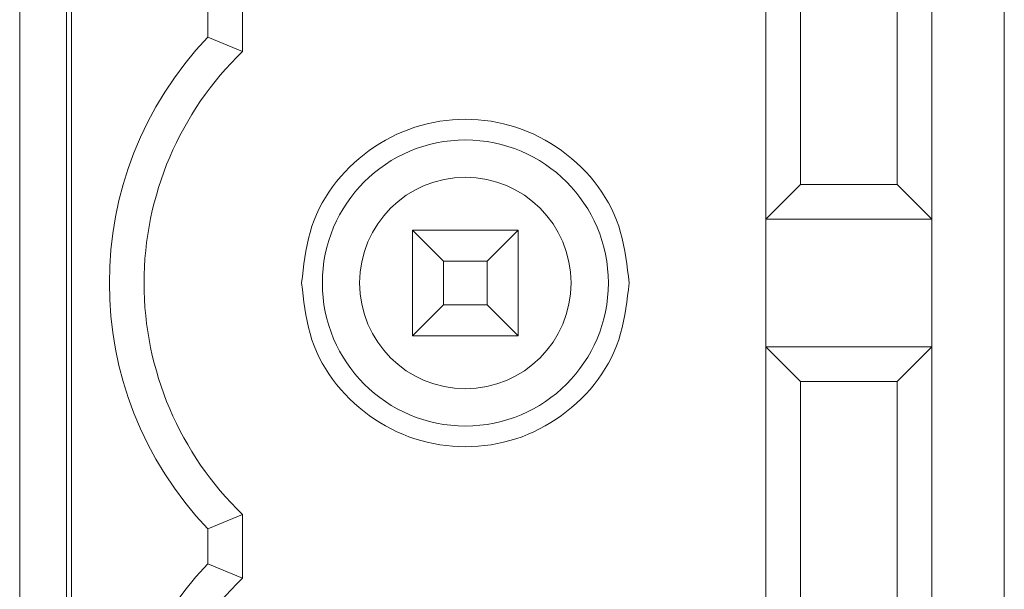
# Model space of a CAD drawing. Units: millimetres. Extents: x -417 to 405, y 59 to 600.
# Drawn here: x 129 to 138, y 355 to 360 of the extents above; entities that cross this region are included whole.
import ezdxf
from ezdxf.lldxf.tags import DXFTag

# ---------------------------------------------------------------- set-up
doc = ezdxf.new("R2010")
doc.units = ezdxf.units.MM
doc.layers.add('FORMAT', color=7, linetype='Continuous')
tags = doc.linetypes.add('New Line113', pattern=[12.3, 6.3, -1.2, 1.2, -1.2, 1.2, -1.2]).pattern_tags.tags
tags[14:15] = [DXFTag(74, 4), DXFTag(75, 0), DXFTag(340, '0'), DXFTag(46, 1.0), DXFTag(50, 0.0), DXFTag(44, 0.0), DXFTag(45, 0.0)]
tags[12:13] = [DXFTag(74, 4), DXFTag(75, 0), DXFTag(340, '0'), DXFTag(46, 1.0), DXFTag(50, 0.0), DXFTag(44, 0.0), DXFTag(45, 0.0)]
tags[10:11] = [DXFTag(74, 4), DXFTag(75, 0), DXFTag(340, '0'), DXFTag(46, 1.0), DXFTag(50, 0.0), DXFTag(44, 0.0), DXFTag(45, 0.0)]
tags[8:9] = [DXFTag(74, 4), DXFTag(75, 0), DXFTag(340, '0'), DXFTag(46, 1.0), DXFTag(50, 0.0), DXFTag(44, 0.0), DXFTag(45, 0.0)]
tags[6:7] = [DXFTag(74, 4), DXFTag(75, 0), DXFTag(340, '0'), DXFTag(46, 1.0), DXFTag(50, 0.0), DXFTag(44, 0.0), DXFTag(45, 0.0)]
tags[4:5] = [DXFTag(74, 4), DXFTag(75, 0), DXFTag(340, '0'), DXFTag(46, 1.0), DXFTag(50, 0.0), DXFTag(44, 0.0), DXFTag(45, 0.0)]
tags = doc.linetypes.add('New Line114', pattern=[12.3, 6.3, -1.2, 1.2, -1.2, 1.2, -1.2]).pattern_tags.tags
tags[14:15] = [DXFTag(74, 4), DXFTag(75, 0), DXFTag(340, '0'), DXFTag(46, 1.0), DXFTag(50, 0.0), DXFTag(44, 0.0), DXFTag(45, 0.0)]
tags[12:13] = [DXFTag(74, 4), DXFTag(75, 0), DXFTag(340, '0'), DXFTag(46, 1.0), DXFTag(50, 0.0), DXFTag(44, 0.0), DXFTag(45, 0.0)]
tags[10:11] = [DXFTag(74, 4), DXFTag(75, 0), DXFTag(340, '0'), DXFTag(46, 1.0), DXFTag(50, 0.0), DXFTag(44, 0.0), DXFTag(45, 0.0)]
tags[8:9] = [DXFTag(74, 4), DXFTag(75, 0), DXFTag(340, '0'), DXFTag(46, 1.0), DXFTag(50, 0.0), DXFTag(44, 0.0), DXFTag(45, 0.0)]
tags[6:7] = [DXFTag(74, 4), DXFTag(75, 0), DXFTag(340, '0'), DXFTag(46, 1.0), DXFTag(50, 0.0), DXFTag(44, 0.0), DXFTag(45, 0.0)]
tags[4:5] = [DXFTag(74, 4), DXFTag(75, 0), DXFTag(340, '0'), DXFTag(46, 1.0), DXFTag(50, 0.0), DXFTag(44, 0.0), DXFTag(45, 0.0)]

msp = doc.modelspace()

# ---------------------------------------------------------------- linework, layer by layer
at = {"color": 7, "linetype": 'Continuous', "lineweight": 15}
msp.add_line((138.4563, 335.336), (138.4563, 363.836), dxfattribs=at)
at = {"layer": 'FORMAT', "color": 179, "lineweight": 9}
for points in [[(128.9563, 328.1311), (128.9563, 328.1311), (128.9563, 371.0411), (128.9563, 371.0411)], [(138.4563, 371.0411), (138.4563, 371.0411), (138.4563, 328.1311), (138.4563, 328.1311)], [(129.4063, 370.8411), (129.4063, 370.8411), (129.4063, 328.3811), (129.4063, 328.3811)], [(129.4563, 370.8411), (129.4563, 370.8411), (129.4563, 328.3811), (129.4563, 328.3811)], [(136.1563, 361.946), (136.1563, 361.946), (136.1563, 358.0961), (136.1563, 358.0961)], [(137.7563, 358.0961), (137.7563, 358.0961), (137.7563, 361.946), (137.7563, 361.946)], [(136.4913, 361.6111), (136.4913, 361.6111), (136.4913, 358.4311), (136.4913, 358.4311)], [(137.4214, 358.4311), (137.4214, 358.4311), (137.4214, 361.6111), (137.4214, 361.6111)], [(131.1063, 360.3278), (131.1063, 360.3278), (131.1063, 359.7143), (131.1063, 359.7143)], [(130.7714, 359.8525), (130.7714, 359.8525), (130.7714, 360.1896), (130.7714, 360.1896)], [(130.7714, 355.1096), (129.5047, 356.4369), (129.5047, 358.5253), (130.7714, 359.8525)], [(130.7714, 359.8525), (130.7714, 359.8525), (131.1063, 359.7143), (131.1063, 359.7143)], [(136.4913, 358.4311), (136.4913, 358.4311), (136.1563, 358.0961), (136.1563, 358.0961)], [(137.4214, 358.4311), (137.4214, 358.4311), (136.4913, 358.4311), (136.4913, 358.4311)], [(137.7563, 358.0961), (137.7563, 358.0961), (137.4214, 358.4311), (137.4214, 358.4311)], [(137.7563, 358.0961), (137.7563, 358.0961), (136.1563, 358.0961), (136.1563, 358.0961)], [(136.1563, 358.0961), (136.1563, 358.0961), (136.1563, 356.866), (136.1563, 356.866)], [(137.7563, 356.866), (137.7563, 356.866), (137.7563, 358.0961), (137.7563, 358.0961)], [(132.7463, 357.9911), (132.7463, 357.9911), (133.0463, 357.6911), (133.0463, 357.6911)], [(132.7463, 357.9911), (132.7463, 357.9911), (132.7463, 356.9711), (132.7463, 356.9711)], [(133.7663, 357.9911), (133.7663, 357.9911), (132.7463, 357.9911), (132.7463, 357.9911)], [(133.7663, 357.9911), (133.7663, 357.9911), (133.4663, 357.6911), (133.4663, 357.6911)], [(133.7663, 356.9711), (133.7663, 356.9711), (133.7663, 357.9911), (133.7663, 357.9911)], [(133.0463, 357.6911), (133.0463, 357.6911), (133.0463, 357.2711), (133.0463, 357.2711)], [(133.4663, 357.6911), (133.4663, 357.6911), (133.0463, 357.6911), (133.0463, 357.6911)], [(133.4663, 357.2711), (133.4663, 357.2711), (133.4663, 357.6911), (133.4663, 357.6911)], [(133.0463, 357.2711), (133.0463, 357.2711), (132.7463, 356.9711), (132.7463, 356.9711)], [(133.0463, 357.2711), (133.0463, 357.2711), (133.4663, 357.2711), (133.4663, 357.2711)], [(133.4663, 357.2711), (133.4663, 357.2711), (133.7663, 356.9711), (133.7663, 356.9711)], [(132.7463, 356.9711), (132.7463, 356.9711), (133.7663, 356.9711), (133.7663, 356.9711)], [(136.1563, 356.866), (136.1563, 356.866), (136.1563, 353.0161), (136.1563, 353.0161)], [(136.1563, 356.866), (136.1563, 356.866), (136.4913, 356.5311), (136.4913, 356.5311)], [(136.1563, 356.866), (136.1563, 356.866), (137.7563, 356.866), (137.7563, 356.866)], [(137.4214, 356.5311), (137.4214, 356.5311), (137.7563, 356.866), (137.7563, 356.866)], [(137.7563, 353.0161), (137.7563, 353.0161), (137.7563, 356.866), (137.7563, 356.866)], [(136.4913, 356.5311), (136.4913, 356.5311), (136.4913, 353.3511), (136.4913, 353.3511)], [(136.4913, 356.5311), (136.4913, 356.5311), (137.4214, 356.5311), (137.4214, 356.5311)], [(137.4214, 353.3511), (137.4214, 353.3511), (137.4214, 356.5311), (137.4214, 356.5311)], [(131.1063, 355.2478), (131.1063, 355.2478), (130.7714, 355.1096), (130.7714, 355.1096)], [(131.1063, 355.2478), (131.1063, 355.2478), (131.1063, 354.6343), (131.1063, 354.6343)], [(130.7714, 354.7725), (130.7714, 354.7725), (130.7714, 355.1096), (130.7714, 355.1096)], [(130.7714, 350.0296), (129.5047, 351.3569), (129.5047, 353.4453), (130.7714, 354.7725)], [(130.7714, 354.7725), (130.7714, 354.7725), (131.1063, 354.6343), (131.1063, 354.6343)]]:
    msp.add_open_spline(points, degree=3, dxfattribs=at)
for points, knots in [([(131.1063, 355.2478), (130.4993, 355.8322), (130.1563, 356.6385), (130.1563, 357.4811), (130.1563, 357.4811), (130.1563, 358.3236), (130.4993, 359.1299), (131.1063, 359.7143)], [0, 0, 0, 0, 0.333333, 0.333333, 0.333333, 0.333333, 1, 1, 1, 1]), ([(131.8763, 357.4811), (131.8763, 358.2432), (132.4942, 358.8611), (133.2563, 358.8611), (133.2563, 358.8611), (134.0185, 358.8611), (134.6363, 358.2432), (134.6363, 357.4811), (134.6363, 357.4811), (134.6363, 356.7189), (134.0185, 356.1011), (133.2563, 356.1011), (133.2563, 356.1011), (132.4942, 356.1011), (131.8763, 356.7189), (131.8763, 357.4811)], [0, 0, 0, 0, 0.2, 0.2, 0.2, 0.2, 0.4, 0.4, 0.4, 0.4, 0.6, 0.6, 0.6, 0.6, 1, 1, 1, 1]), ([(132.2363, 357.4811), (132.2363, 358.0444), (132.693, 358.5011), (133.2563, 358.5011), (133.2563, 358.5011), (133.8197, 358.5011), (134.2763, 358.0444), (134.2763, 357.4811), (134.2763, 357.4811), (134.2763, 356.9177), (133.8197, 356.4611), (133.2563, 356.4611), (133.2563, 356.4611), (132.693, 356.4611), (132.2363, 356.9177), (132.2363, 357.4811)], [0, 0, 0, 0, 0.2, 0.2, 0.2, 0.2, 0.4, 0.4, 0.4, 0.4, 0.6, 0.6, 0.6, 0.6, 1, 1, 1, 1]), ([(131.1063, 350.1678), (130.4993, 350.7522), (130.1563, 351.5585), (130.1563, 352.4011), (130.1563, 352.4011), (130.1563, 353.2436), (130.4993, 354.0499), (131.1063, 354.6343)], [0, 0, 0, 0, 0.333333, 0.333333, 0.333333, 0.333333, 1, 1, 1, 1])]:
    msp.add_open_spline(points, degree=3, knots=knots, dxfattribs=at)
at = {"layer": 'FORMAT', "color": 8, "linetype": 'New Line114', "lineweight": 9}
msp.add_open_spline([(134.8363, 357.4811), (134.8363, 357.4811), (134.8291, 357.5431), (134.8291, 357.5431), (134.8291, 357.5431), (134.8291, 357.5431), (134.8217, 357.605), (134.8217, 357.605), (134.8217, 357.605), (134.8217, 357.605), (134.8136, 357.6668), (134.8136, 357.6668), (134.8136, 357.6668), (134.8136, 357.6668), (134.8047, 357.7282), (134.8047, 357.7282), (134.8047, 357.7282), (134.8047, 357.7282), (134.7946, 357.7893), (134.7946, 357.7893), (134.7946, 357.7893), (134.7946, 357.7893), (134.783, 357.8499), (134.783, 357.8499), (134.783, 357.8499), (134.783, 357.8499), (134.7696, 357.9099), (134.7696, 357.9099), (134.7696, 357.9099), (134.7696, 357.9099), (134.7542, 357.9693), (134.7542, 357.9693), (134.7542, 357.9693), (134.7542, 357.9693), (134.7365, 358.0279), (134.7365, 358.0279), (134.7365, 358.0279), (134.7365, 358.0279), (134.7161, 358.0857), (134.7161, 358.0857), (134.7161, 358.0857), (134.7161, 358.0857), (134.6928, 358.1425), (134.6928, 358.1425), (134.6928, 358.1425), (134.6928, 358.1425), (134.6667, 358.1983), (134.6667, 358.1983), (134.6667, 358.1983), (134.6667, 358.1983), (134.6379, 358.253), (134.6379, 358.253), (134.6379, 358.253), (134.6379, 358.253), (134.6067, 358.3066), (134.6067, 358.3066), (134.6067, 358.3066), (134.6067, 358.3066), (134.573, 358.3588), (134.573, 358.3588), (134.573, 358.3588), (134.573, 358.3588), (134.5371, 358.4097), (134.5371, 358.4097), (134.5371, 358.4097), (134.5371, 358.4097), (134.499, 358.4592), (134.499, 358.4592), (134.499, 358.4592), (134.499, 358.4592), (134.459, 358.5072), (134.459, 358.5072), (134.459, 358.5072), (134.459, 358.5072), (134.4171, 358.5536), (134.4171, 358.5536), (134.4171, 358.5536), (134.4171, 358.5536), (134.3736, 358.5983), (134.3736, 358.5983), (134.3736, 358.5983), (134.3736, 358.5983), (134.3284, 358.6413), (134.3284, 358.6413), (134.3284, 358.6413), (134.3284, 358.6413), (134.2817, 358.6825), (134.2817, 358.6825), (134.2817, 358.6825), (134.2817, 358.6825), (134.2336, 358.7218), (134.2336, 358.7218), (134.2336, 358.7218), (134.2336, 358.7218), (134.1841, 358.7592), (134.1841, 358.7592), (134.1841, 358.7592), (134.1841, 358.7592), (134.1332, 358.7947), (134.1332, 358.7947), (134.1332, 358.7947), (134.1332, 358.7947), (134.0811, 358.8282), (134.0811, 358.8282), (134.0811, 358.8282), (134.0811, 358.8282), (134.0278, 358.8596), (134.0278, 358.8596), (134.0278, 358.8596), (134.0278, 358.8596), (133.9732, 358.8888), (133.9732, 358.8888), (133.9732, 358.8888), (133.9732, 358.8888), (133.9176, 358.9159), (133.9176, 358.9159), (133.9176, 358.9159), (133.9176, 358.9159), (133.861, 358.9408), (133.861, 358.9408), (133.861, 358.9408), (133.861, 358.9408), (133.8033, 358.9634), (133.8033, 358.9634), (133.8033, 358.9634), (133.8033, 358.9634), (133.7448, 358.9837), (133.7448, 358.9837), (133.7448, 358.9837), (133.7448, 358.9837), (133.6855, 359.0017), (133.6855, 359.0017), (133.6855, 359.0017), (133.6855, 359.0017), (133.6254, 359.0173), (133.6254, 359.0173), (133.6254, 359.0173), (133.6254, 359.0173), (133.5648, 359.0306), (133.5648, 359.0306), (133.5648, 359.0306), (133.5648, 359.0306), (133.5037, 359.0415), (133.5037, 359.0415), (133.5037, 359.0415), (133.5037, 359.0415), (133.4422, 359.05), (133.4422, 359.05), (133.4422, 359.05), (133.4422, 359.05), (133.3804, 359.0562), (133.3804, 359.0562), (133.3804, 359.0562), (133.3804, 359.0562), (133.3184, 359.0598), (133.3184, 359.0598), (133.3184, 359.0598), (133.3184, 359.0598), (133.2563, 359.0611), (133.2563, 359.0611), (133.2563, 359.0611), (133.2563, 359.0611), (133.1942, 359.0598), (133.1942, 359.0598), (133.1942, 359.0598), (133.1942, 359.0598), (133.1322, 359.0562), (133.1322, 359.0562), (133.1322, 359.0562), (133.1322, 359.0562), (133.0704, 359.05), (133.0704, 359.05), (133.0704, 359.05), (133.0704, 359.05), (133.0089, 359.0415), (133.0089, 359.0415), (133.0089, 359.0415), (133.0089, 359.0415), (132.9478, 359.0306), (132.9478, 359.0306), (132.9478, 359.0306), (132.9478, 359.0306), (132.8872, 359.0173), (132.8872, 359.0173), (132.8872, 359.0173), (132.8872, 359.0173), (132.8272, 359.0017), (132.8272, 359.0017), (132.8272, 359.0017), (132.8272, 359.0017), (132.7679, 358.9837), (132.7679, 358.9837), (132.7679, 358.9837), (132.7679, 358.9837), (132.7093, 358.9634), (132.7093, 358.9634), (132.7093, 358.9634), (132.7093, 358.9634), (132.6517, 358.9408), (132.6517, 358.9408), (132.6517, 358.9408), (132.6517, 358.9408), (132.595, 358.9159), (132.595, 358.9159), (132.595, 358.9159), (132.595, 358.9159), (132.5394, 358.8888), (132.5394, 358.8888), (132.5394, 358.8888), (132.5394, 358.8888), (132.4849, 358.8596), (132.4849, 358.8596), (132.4849, 358.8596), (132.4849, 358.8596), (132.4315, 358.8282), (132.4315, 358.8282), (132.4315, 358.8282), (132.4315, 358.8282), (132.3794, 358.7947), (132.3794, 358.7947), (132.3794, 358.7947), (132.3794, 358.7947), (132.3286, 358.7592), (132.3286, 358.7592), (132.3286, 358.7592), (132.3286, 358.7592), (132.279, 358.7218), (132.279, 358.7218), (132.279, 358.7218), (132.279, 358.7218), (132.2309, 358.6825), (132.2309, 358.6825), (132.2309, 358.6825), (132.2309, 358.6825), (132.1842, 358.6413), (132.1842, 358.6413), (132.1842, 358.6413), (132.1842, 358.6413), (132.1391, 358.5983), (132.1391, 358.5983), (132.1391, 358.5983), (132.1391, 358.5983), (132.0955, 358.5536), (132.0955, 358.5536), (132.0955, 358.5536), (132.0955, 358.5536), (132.0537, 358.5072), (132.0537, 358.5072), (132.0537, 358.5072), (132.0537, 358.5072), (132.0136, 358.4592), (132.0136, 358.4592), (132.0136, 358.4592), (132.0136, 358.4592), (131.9756, 358.4097), (131.9756, 358.4097), (131.9756, 358.4097), (131.9756, 358.4097), (131.9397, 358.3588), (131.9397, 358.3588), (131.9397, 358.3588), (131.9397, 358.3588), (131.906, 358.3066), (131.906, 358.3066), (131.906, 358.3066), (131.906, 358.3066), (131.8747, 358.253), (131.8747, 358.253), (131.8747, 358.253), (131.8747, 358.253), (131.846, 358.1983), (131.846, 358.1983), (131.846, 358.1983), (131.846, 358.1983), (131.8199, 358.1425), (131.8199, 358.1425), (131.8199, 358.1425), (131.8199, 358.1425), (131.7966, 358.0857), (131.7966, 358.0857), (131.7966, 358.0857), (131.7966, 358.0857), (131.7762, 358.0279), (131.7762, 358.0279), (131.7762, 358.0279), (131.7762, 358.0279), (131.7584, 357.9693), (131.7584, 357.9693), (131.7584, 357.9693), (131.7584, 357.9693), (131.743, 357.9099), (131.743, 357.9099), (131.743, 357.9099), (131.743, 357.9099), (131.7297, 357.8499), (131.7297, 357.8499), (131.7297, 357.8499), (131.7297, 357.8499), (131.7181, 357.7893), (131.7181, 357.7893), (131.7181, 357.7893), (131.7181, 357.7893), (131.708, 357.7282), (131.708, 357.7282), (131.708, 357.7282), (131.708, 357.7282), (131.699, 357.6668), (131.699, 357.6668), (131.699, 357.6668), (131.699, 357.6668), (131.691, 357.605), (131.691, 357.605), (131.691, 357.605), (131.691, 357.605), (131.6835, 357.5431), (131.6835, 357.5431), (131.6835, 357.5431), (131.6835, 357.5431), (131.6763, 357.4811), (131.6763, 357.4811)], degree=3, knots=[0, 0, 0, 0, 0.012346, 0.012346, 0.012346, 0.012346, 0.024691, 0.024691, 0.024691, 0.024691, 0.037037, 0.037037, 0.037037, 0.037037, 0.049383, 0.049383, 0.049383, 0.049383, 0.061728, 0.061728, 0.061728, 0.061728, 0.074074, 0.074074, 0.074074, 0.074074, 0.08642, 0.08642, 0.08642, 0.08642, 0.098765, 0.098765, 0.098765, 0.098765, 0.111111, 0.111111, 0.111111, 0.111111, 0.123457, 0.123457, 0.123457, 0.123457, 0.135802, 0.135802, 0.135802, 0.135802, 0.148148, 0.148148, 0.148148, 0.148148, 0.160494, 0.160494, 0.160494, 0.160494, 0.17284, 0.17284, 0.17284, 0.17284, 0.185185, 0.185185, 0.185185, 0.185185, 0.197531, 0.197531, 0.197531, 0.197531, 0.209877, 0.209877, 0.209877, 0.209877, 0.222222, 0.222222, 0.222222, 0.222222, 0.234568, 0.234568, 0.234568, 0.234568, 0.246914, 0.246914, 0.246914, 0.246914, 0.259259, 0.259259, 0.259259, 0.259259, 0.271605, 0.271605, 0.271605, 0.271605, 0.283951, 0.283951, 0.283951, 0.283951, 0.296296, 0.296296, 0.296296, 0.296296, 0.308642, 0.308642, 0.308642, 0.308642, 0.320988, 0.320988, 0.320988, 0.320988, 0.333333, 0.333333, 0.333333, 0.333333, 0.345679, 0.345679, 0.345679, 0.345679, 0.358025, 0.358025, 0.358025, 0.358025, 0.37037, 0.37037, 0.37037, 0.37037, 0.382716, 0.382716, 0.382716, 0.382716, 0.395062, 0.395062, 0.395062, 0.395062, 0.407407, 0.407407, 0.407407, 0.407407, 0.419753, 0.419753, 0.419753, 0.419753, 0.432099, 0.432099, 0.432099, 0.432099, 0.444444, 0.444444, 0.444444, 0.444444, 0.45679, 0.45679, 0.45679, 0.45679, 0.469136, 0.469136, 0.469136, 0.469136, 0.481481, 0.481481, 0.481481, 0.481481, 0.493827, 0.493827, 0.493827, 0.493827, 0.506173, 0.506173, 0.506173, 0.506173, 0.518519, 0.518519, 0.518519, 0.518519, 0.530864, 0.530864, 0.530864, 0.530864, 0.54321, 0.54321, 0.54321, 0.54321, 0.555556, 0.555556, 0.555556, 0.555556, 0.567901, 0.567901, 0.567901, 0.567901, 0.580247, 0.580247, 0.580247, 0.580247, 0.592593, 0.592593, 0.592593, 0.592593, 0.604938, 0.604938, 0.604938, 0.604938, 0.617284, 0.617284, 0.617284, 0.617284, 0.62963, 0.62963, 0.62963, 0.62963, 0.641975, 0.641975, 0.641975, 0.641975, 0.654321, 0.654321, 0.654321, 0.654321, 0.666667, 0.666667, 0.666667, 0.666667, 0.679012, 0.679012, 0.679012, 0.679012, 0.691358, 0.691358, 0.691358, 0.691358, 0.703704, 0.703704, 0.703704, 0.703704, 0.716049, 0.716049, 0.716049, 0.716049, 0.728395, 0.728395, 0.728395, 0.728395, 0.740741, 0.740741, 0.740741, 0.740741, 0.753086, 0.753086, 0.753086, 0.753086, 0.765432, 0.765432, 0.765432, 0.765432, 0.777778, 0.777778, 0.777778, 0.777778, 0.790123, 0.790123, 0.790123, 0.790123, 0.802469, 0.802469, 0.802469, 0.802469, 0.814815, 0.814815, 0.814815, 0.814815, 0.82716, 0.82716, 0.82716, 0.82716, 0.839506, 0.839506, 0.839506, 0.839506, 0.851852, 0.851852, 0.851852, 0.851852, 0.864198, 0.864198, 0.864198, 0.864198, 0.876543, 0.876543, 0.876543, 0.876543, 0.888889, 0.888889, 0.888889, 0.888889, 0.901235, 0.901235, 0.901235, 0.901235, 0.91358, 0.91358, 0.91358, 0.91358, 0.925926, 0.925926, 0.925926, 0.925926, 0.938272, 0.938272, 0.938272, 0.938272, 0.950617, 0.950617, 0.950617, 0.950617, 0.962963, 0.962963, 0.962963, 0.962963, 0.975309, 0.975309, 0.975309, 0.975309, 1, 1, 1, 1], dxfattribs=at)
at = {"layer": 'FORMAT', "color": 8, "linetype": 'New Line113', "lineweight": 9}
msp.add_open_spline([(131.6763, 357.4811), (131.6763, 357.4811), (131.6835, 357.419), (131.6835, 357.419), (131.6835, 357.419), (131.6835, 357.419), (131.691, 357.3571), (131.691, 357.3571), (131.691, 357.3571), (131.691, 357.3571), (131.699, 357.2954), (131.699, 357.2954), (131.699, 357.2954), (131.699, 357.2954), (131.708, 357.2339), (131.708, 357.2339), (131.708, 357.2339), (131.708, 357.2339), (131.7181, 357.1728), (131.7181, 357.1728), (131.7181, 357.1728), (131.7181, 357.1728), (131.7297, 357.1122), (131.7297, 357.1122), (131.7297, 357.1122), (131.7297, 357.1122), (131.743, 357.0522), (131.743, 357.0522), (131.743, 357.0522), (131.743, 357.0522), (131.7584, 356.9928), (131.7584, 356.9928), (131.7584, 356.9928), (131.7584, 356.9928), (131.7762, 356.9342), (131.7762, 356.9342), (131.7762, 356.9342), (131.7762, 356.9342), (131.7966, 356.8764), (131.7966, 356.8764), (131.7966, 356.8764), (131.7966, 356.8764), (131.8199, 356.8196), (131.8199, 356.8196), (131.8199, 356.8196), (131.8199, 356.8196), (131.846, 356.7638), (131.846, 356.7638), (131.846, 356.7638), (131.846, 356.7638), (131.8747, 356.7091), (131.8747, 356.7091), (131.8747, 356.7091), (131.8747, 356.7091), (131.906, 356.6556), (131.906, 356.6556), (131.906, 356.6556), (131.906, 356.6556), (131.9397, 356.6033), (131.9397, 356.6033), (131.9397, 356.6033), (131.9397, 356.6033), (131.9756, 356.5524), (131.9756, 356.5524), (131.9756, 356.5524), (131.9756, 356.5524), (132.0136, 356.5029), (132.0136, 356.5029), (132.0136, 356.5029), (132.0136, 356.5029), (132.0537, 356.455), (132.0537, 356.455), (132.0537, 356.455), (132.0537, 356.455), (132.0955, 356.4086), (132.0955, 356.4086), (132.0955, 356.4086), (132.0955, 356.4086), (132.1391, 356.3638), (132.1391, 356.3638), (132.1391, 356.3638), (132.1391, 356.3638), (132.1842, 356.3208), (132.1842, 356.3208), (132.1842, 356.3208), (132.1842, 356.3208), (132.2309, 356.2797), (132.2309, 356.2797), (132.2309, 356.2797), (132.2309, 356.2797), (132.279, 356.2403), (132.279, 356.2403), (132.279, 356.2403), (132.279, 356.2403), (132.3286, 356.2029), (132.3286, 356.2029), (132.3286, 356.2029), (132.3286, 356.2029), (132.3794, 356.1674), (132.3794, 356.1674), (132.3794, 356.1674), (132.3794, 356.1674), (132.4315, 356.134), (132.4315, 356.134), (132.4315, 356.134), (132.4315, 356.134), (132.4849, 356.1026), (132.4849, 356.1026), (132.4849, 356.1026), (132.4849, 356.1026), (132.5394, 356.0733), (132.5394, 356.0733), (132.5394, 356.0733), (132.5394, 356.0733), (132.595, 356.0462), (132.595, 356.0462), (132.595, 356.0462), (132.595, 356.0462), (132.6517, 356.0213), (132.6517, 356.0213), (132.6517, 356.0213), (132.6517, 356.0213), (132.7093, 355.9987), (132.7093, 355.9987), (132.7093, 355.9987), (132.7093, 355.9987), (132.7679, 355.9784), (132.7679, 355.9784), (132.7679, 355.9784), (132.7679, 355.9784), (132.8272, 355.9605), (132.8272, 355.9605), (132.8272, 355.9605), (132.8272, 355.9605), (132.8872, 355.9448), (132.8872, 355.9448), (132.8872, 355.9448), (132.8872, 355.9448), (132.9478, 355.9315), (132.9478, 355.9315), (132.9478, 355.9315), (132.9478, 355.9315), (133.0089, 355.9206), (133.0089, 355.9206), (133.0089, 355.9206), (133.0089, 355.9206), (133.0704, 355.9121), (133.0704, 355.9121), (133.0704, 355.9121), (133.0704, 355.9121), (133.1322, 355.906), (133.1322, 355.906), (133.1322, 355.906), (133.1322, 355.906), (133.1942, 355.9023), (133.1942, 355.9023), (133.1942, 355.9023), (133.1942, 355.9023), (133.2563, 355.9011), (133.2563, 355.9011), (133.2563, 355.9011), (133.2563, 355.9011), (133.3184, 355.9023), (133.3184, 355.9023), (133.3184, 355.9023), (133.3184, 355.9023), (133.3804, 355.906), (133.3804, 355.906), (133.3804, 355.906), (133.3804, 355.906), (133.4422, 355.9121), (133.4422, 355.9121), (133.4422, 355.9121), (133.4422, 355.9121), (133.5037, 355.9206), (133.5037, 355.9206), (133.5037, 355.9206), (133.5037, 355.9206), (133.5648, 355.9315), (133.5648, 355.9315), (133.5648, 355.9315), (133.5648, 355.9315), (133.6254, 355.9448), (133.6254, 355.9448), (133.6254, 355.9448), (133.6254, 355.9448), (133.6855, 355.9605), (133.6855, 355.9605), (133.6855, 355.9605), (133.6855, 355.9605), (133.7448, 355.9784), (133.7448, 355.9784), (133.7448, 355.9784), (133.7448, 355.9784), (133.8033, 355.9987), (133.8033, 355.9987), (133.8033, 355.9987), (133.8033, 355.9987), (133.861, 356.0213), (133.861, 356.0213), (133.861, 356.0213), (133.861, 356.0213), (133.9176, 356.0462), (133.9176, 356.0462), (133.9176, 356.0462), (133.9176, 356.0462), (133.9732, 356.0733), (133.9732, 356.0733), (133.9732, 356.0733), (133.9732, 356.0733), (134.0278, 356.1026), (134.0278, 356.1026), (134.0278, 356.1026), (134.0278, 356.1026), (134.0811, 356.134), (134.0811, 356.134), (134.0811, 356.134), (134.0811, 356.134), (134.1332, 356.1674), (134.1332, 356.1674), (134.1332, 356.1674), (134.1332, 356.1674), (134.1841, 356.2029), (134.1841, 356.2029), (134.1841, 356.2029), (134.1841, 356.2029), (134.2336, 356.2403), (134.2336, 356.2403), (134.2336, 356.2403), (134.2336, 356.2403), (134.2817, 356.2797), (134.2817, 356.2797), (134.2817, 356.2797), (134.2817, 356.2797), (134.3284, 356.3208), (134.3284, 356.3208), (134.3284, 356.3208), (134.3284, 356.3208), (134.3736, 356.3638), (134.3736, 356.3638), (134.3736, 356.3638), (134.3736, 356.3638), (134.4171, 356.4086), (134.4171, 356.4086), (134.4171, 356.4086), (134.4171, 356.4086), (134.459, 356.455), (134.459, 356.455), (134.459, 356.455), (134.459, 356.455), (134.499, 356.5029), (134.499, 356.5029), (134.499, 356.5029), (134.499, 356.5029), (134.5371, 356.5524), (134.5371, 356.5524), (134.5371, 356.5524), (134.5371, 356.5524), (134.573, 356.6033), (134.573, 356.6033), (134.573, 356.6033), (134.573, 356.6033), (134.6067, 356.6556), (134.6067, 356.6556), (134.6067, 356.6556), (134.6067, 356.6556), (134.6379, 356.7091), (134.6379, 356.7091), (134.6379, 356.7091), (134.6379, 356.7091), (134.6667, 356.7638), (134.6667, 356.7638), (134.6667, 356.7638), (134.6667, 356.7638), (134.6928, 356.8196), (134.6928, 356.8196), (134.6928, 356.8196), (134.6928, 356.8196), (134.7161, 356.8764), (134.7161, 356.8764), (134.7161, 356.8764), (134.7161, 356.8764), (134.7365, 356.9342), (134.7365, 356.9342), (134.7365, 356.9342), (134.7365, 356.9342), (134.7542, 356.9928), (134.7542, 356.9928), (134.7542, 356.9928), (134.7542, 356.9928), (134.7696, 357.0522), (134.7696, 357.0522), (134.7696, 357.0522), (134.7696, 357.0522), (134.783, 357.1122), (134.783, 357.1122), (134.783, 357.1122), (134.783, 357.1122), (134.7946, 357.1728), (134.7946, 357.1728), (134.7946, 357.1728), (134.7946, 357.1728), (134.8047, 357.2339), (134.8047, 357.2339), (134.8047, 357.2339), (134.8047, 357.2339), (134.8136, 357.2954), (134.8136, 357.2954), (134.8136, 357.2954), (134.8136, 357.2954), (134.8217, 357.3571), (134.8217, 357.3571), (134.8217, 357.3571), (134.8217, 357.3571), (134.8291, 357.419), (134.8291, 357.419), (134.8291, 357.419), (134.8291, 357.419), (134.8363, 357.4811), (134.8363, 357.4811)], degree=3, knots=[0, 0, 0, 0, 0.012346, 0.012346, 0.012346, 0.012346, 0.024691, 0.024691, 0.024691, 0.024691, 0.037037, 0.037037, 0.037037, 0.037037, 0.049383, 0.049383, 0.049383, 0.049383, 0.061728, 0.061728, 0.061728, 0.061728, 0.074074, 0.074074, 0.074074, 0.074074, 0.08642, 0.08642, 0.08642, 0.08642, 0.098765, 0.098765, 0.098765, 0.098765, 0.111111, 0.111111, 0.111111, 0.111111, 0.123457, 0.123457, 0.123457, 0.123457, 0.135802, 0.135802, 0.135802, 0.135802, 0.148148, 0.148148, 0.148148, 0.148148, 0.160494, 0.160494, 0.160494, 0.160494, 0.17284, 0.17284, 0.17284, 0.17284, 0.185185, 0.185185, 0.185185, 0.185185, 0.197531, 0.197531, 0.197531, 0.197531, 0.209877, 0.209877, 0.209877, 0.209877, 0.222222, 0.222222, 0.222222, 0.222222, 0.234568, 0.234568, 0.234568, 0.234568, 0.246914, 0.246914, 0.246914, 0.246914, 0.259259, 0.259259, 0.259259, 0.259259, 0.271605, 0.271605, 0.271605, 0.271605, 0.283951, 0.283951, 0.283951, 0.283951, 0.296296, 0.296296, 0.296296, 0.296296, 0.308642, 0.308642, 0.308642, 0.308642, 0.320988, 0.320988, 0.320988, 0.320988, 0.333333, 0.333333, 0.333333, 0.333333, 0.345679, 0.345679, 0.345679, 0.345679, 0.358025, 0.358025, 0.358025, 0.358025, 0.37037, 0.37037, 0.37037, 0.37037, 0.382716, 0.382716, 0.382716, 0.382716, 0.395062, 0.395062, 0.395062, 0.395062, 0.407407, 0.407407, 0.407407, 0.407407, 0.419753, 0.419753, 0.419753, 0.419753, 0.432099, 0.432099, 0.432099, 0.432099, 0.444444, 0.444444, 0.444444, 0.444444, 0.45679, 0.45679, 0.45679, 0.45679, 0.469136, 0.469136, 0.469136, 0.469136, 0.481481, 0.481481, 0.481481, 0.481481, 0.493827, 0.493827, 0.493827, 0.493827, 0.506173, 0.506173, 0.506173, 0.506173, 0.518519, 0.518519, 0.518519, 0.518519, 0.530864, 0.530864, 0.530864, 0.530864, 0.54321, 0.54321, 0.54321, 0.54321, 0.555556, 0.555556, 0.555556, 0.555556, 0.567901, 0.567901, 0.567901, 0.567901, 0.580247, 0.580247, 0.580247, 0.580247, 0.592593, 0.592593, 0.592593, 0.592593, 0.604938, 0.604938, 0.604938, 0.604938, 0.617284, 0.617284, 0.617284, 0.617284, 0.62963, 0.62963, 0.62963, 0.62963, 0.641975, 0.641975, 0.641975, 0.641975, 0.654321, 0.654321, 0.654321, 0.654321, 0.666667, 0.666667, 0.666667, 0.666667, 0.679012, 0.679012, 0.679012, 0.679012, 0.691358, 0.691358, 0.691358, 0.691358, 0.703704, 0.703704, 0.703704, 0.703704, 0.716049, 0.716049, 0.716049, 0.716049, 0.728395, 0.728395, 0.728395, 0.728395, 0.740741, 0.740741, 0.740741, 0.740741, 0.753086, 0.753086, 0.753086, 0.753086, 0.765432, 0.765432, 0.765432, 0.765432, 0.777778, 0.777778, 0.777778, 0.777778, 0.790123, 0.790123, 0.790123, 0.790123, 0.802469, 0.802469, 0.802469, 0.802469, 0.814815, 0.814815, 0.814815, 0.814815, 0.82716, 0.82716, 0.82716, 0.82716, 0.839506, 0.839506, 0.839506, 0.839506, 0.851852, 0.851852, 0.851852, 0.851852, 0.864198, 0.864198, 0.864198, 0.864198, 0.876543, 0.876543, 0.876543, 0.876543, 0.888889, 0.888889, 0.888889, 0.888889, 0.901235, 0.901235, 0.901235, 0.901235, 0.91358, 0.91358, 0.91358, 0.91358, 0.925926, 0.925926, 0.925926, 0.925926, 0.938272, 0.938272, 0.938272, 0.938272, 0.950617, 0.950617, 0.950617, 0.950617, 0.962963, 0.962963, 0.962963, 0.962963, 0.975309, 0.975309, 0.975309, 0.975309, 1, 1, 1, 1], dxfattribs=at)

doc.saveas('drawing.dxf')
